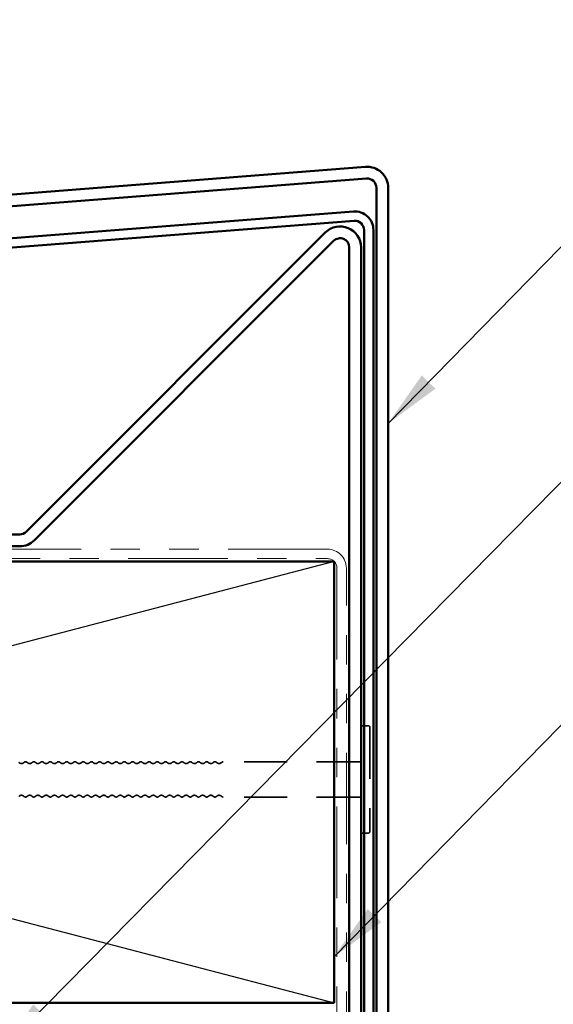
# Model space of a CAD drawing. Units: inches. Extents: x 0.6 to 33.4, y 0.6 to 21.4.
# Drawn here: x 9 to 10.8, y 13.8 to 17.1 of the extents above; entities that cross this region are included whole.
import ezdxf

# ---------------------------------------------------------------- set-up
doc = ezdxf.new("R2010")
doc.units = ezdxf.units.IN
doc.header["$LTSCALE"] = 2
doc.header["$MEASUREMENT"] = 0
doc.linetypes.add('DASHED', pattern=[0.2067, 0.1654, -0.0413])
doc.linetypes.add('DOUBLE_DASH_CHAIN', pattern=[1.2403, 0.6614, -0.0827, 0.1654, -0.0827, 0.1654, -0.0827])
for name, color, linetype, lineweight in [('Hidden (ANSI)', 7, 'DASHED', 35), ('Sketch Geometry (ANSI)', 7, 'Continuous', 25), ('Symbol (ANSI)', 7, 'Continuous', 25), ('Visible (ANSI)', 7, 'Continuous', 50)]:
    doc.layers.add(name, color=color, linetype=linetype, lineweight=lineweight)
doc.styles.add('Note Text (ANSI)', font='tahoma.ttf')
doc.dimstyles.new('Default (ANSI)$7', dxfattribs={"dimscale": 2, "dimtxt": 0.12, "dimasz": 0.098425, "dimexe": 0.125, "dimexo": 0.0625, "dimgap": 0.031496, "dimtad": 0, "dimtih": 1, "dimtoh": 1, "dimrnd": 1e-08, "dimzin": 4, "dimdsep": 46, "dimtxsty": 'Note Text (ANSI)', "dimcen": 0.09, "dimdle": 0.393701, "dimclrd": 256, "dimclre": 256, "dimclrt": 256, "dimadec": 0, "dimazin": 1, "dimtfac": 1, "dimtofl": 0, "dimtmove": 0, "dimatfit": 3, "dimfxl": 1, "dimtolj": 1, "dimtzin": 4, "dimlwd": -1, "dimlwe": -1, "dimarcsym": 0})

msp = doc.modelspace()

# ---------------------------------------------------------------- linework, layer by layer
at = {"layer": 'Hidden (ANSI)', "ltscale": 0.017042}
for p, q in [((10.15432, 14.72148), (10.13632, 14.72148)), ((10.15432, 14.35648), (10.13632, 14.35648))]:
    msp.add_line(p, q, dxfattribs=at)
at = {"layer": 'Hidden (ANSI)', "ltscale": 0.527969}
msp.add_line((10.16032, 14.71548), (10.16032, 14.36248), dxfattribs=at)
at = {"layer": 'Hidden (ANSI)', "ltscale": 0.440731}
for p, q in [((10.12432, 14.59898), (9.66143, 14.59898)), ((10.12432, 14.47898), (9.66143, 14.47898))]:
    msp.add_line(p, q, dxfattribs=at)
at = {"layer": 'Hidden (ANSI)', "ltscale": 0.008876}
for centre, start, end in [((10.13632, 14.71548), 90, 180), ((10.15432, 14.71548), 0, 90), ((10.12432, 14.60498), 270, 0), ((10.12432, 14.47298), 0, 90), ((10.13632, 14.36248), 180, 270), ((10.15432, 14.36248), 270, 0)]:
    msp.add_arc(centre, 0.006, start, end, dxfattribs=at)
at = {"layer": 'Hidden (ANSI)', "ltscale": 0.018152}
for centre, start, end in [((8.97543, 14.60482), 223.60282, 316.39718), ((9.00343, 14.60482), 223.60282, 316.39718), ((9.03143, 14.60482), 223.60282, 316.39718), ((9.05943, 14.60482), 223.60282, 316.39718), ((9.08743, 14.60482), 223.60282, 316.39718), ((9.11543, 14.60482), 223.60282, 316.39718), ((9.14343, 14.60482), 223.60282, 316.39718), ((9.17143, 14.60482), 223.60282, 316.39718), ((9.19943, 14.60482), 223.60282, 316.39718), ((9.22743, 14.60482), 223.60282, 316.39718), ((9.25543, 14.60482), 223.60282, 316.39718), ((9.28343, 14.60482), 223.60282, 316.39718), ((9.31143, 14.60482), 223.60282, 316.39718), ((9.33943, 14.60482), 223.60282, 316.39718), ((9.36743, 14.60482), 223.60282, 316.39718), ((9.39543, 14.60482), 223.60282, 316.39718), ((9.42343, 14.60482), 223.60282, 316.39718), ((9.45143, 14.60482), 223.60282, 316.39718), ((9.47943, 14.60482), 223.60282, 316.39718), ((9.50743, 14.60482), 223.60282, 316.39718), ((9.53543, 14.60482), 223.60282, 316.39718), ((9.56343, 14.60482), 223.60282, 316.39718), ((9.59143, 14.60482), 223.60282, 316.39718), ((9.61943, 14.60482), 223.60282, 316.39718), ((9.64743, 14.60482), 223.60282, 316.39718), ((8.97543, 14.47315), 43.60282, 136.39718), ((9.00343, 14.47315), 43.60282, 136.39718), ((9.03143, 14.47315), 43.60282, 136.39718), ((9.05943, 14.47315), 43.60282, 136.39718), ((9.08743, 14.47315), 43.60282, 136.39718), ((9.11543, 14.47315), 43.60282, 136.39718), ((9.14343, 14.47315), 43.60282, 136.39718), ((9.17143, 14.47315), 43.60282, 136.39718), ((9.19943, 14.47315), 43.60282, 136.39718), ((9.22743, 14.47315), 43.60282, 136.39718), ((9.25543, 14.47315), 43.60282, 136.39718), ((9.28343, 14.47315), 43.60282, 136.39718), ((9.31143, 14.47315), 43.60282, 136.39718), ((9.33943, 14.47315), 43.60282, 136.39718), ((9.36743, 14.47315), 43.60282, 136.39718), ((9.39543, 14.47315), 43.60282, 136.39718), ((9.42343, 14.47315), 43.60282, 136.39718), ((9.45143, 14.47315), 43.60282, 136.39718), ((9.47943, 14.47315), 43.60282, 136.39718), ((9.50743, 14.47315), 43.60282, 136.39718), ((9.53543, 14.47315), 43.60282, 136.39718), ((9.56343, 14.47315), 43.60282, 136.39718), ((9.59143, 14.47315), 43.60282, 136.39718), ((9.61943, 14.47315), 43.60282, 136.39718), ((9.64743, 14.47315), 43.60282, 136.39718)]:
    msp.add_arc(centre, 0.01183, start, end, dxfattribs=at)
at = {"layer": 'Hidden (ANSI)', "ltscale": 0.011468}
for centre, start, end in [((8.98943, 14.59148), 43.60282, 136.39718), ((9.01743, 14.59148), 43.60282, 136.39718), ((9.04543, 14.59148), 43.60282, 136.39718), ((9.07343, 14.59148), 43.60282, 136.39718), ((9.10143, 14.59148), 43.60282, 136.39718), ((9.12943, 14.59148), 43.60282, 136.39718), ((9.15743, 14.59148), 43.60282, 136.39718), ((9.18543, 14.59148), 43.60282, 136.39718), ((9.21343, 14.59148), 43.60282, 136.39718), ((9.24143, 14.59148), 43.60282, 136.39718), ((9.26943, 14.59148), 43.60282, 136.39718), ((9.29743, 14.59148), 43.60282, 136.39718), ((9.32543, 14.59148), 43.60282, 136.39718), ((9.35343, 14.59148), 43.60282, 136.39718), ((9.38143, 14.59148), 43.60282, 136.39718), ((9.40943, 14.59148), 43.60282, 136.39718), ((9.43743, 14.59148), 43.60282, 136.39718), ((9.46543, 14.59148), 43.60282, 136.39718), ((9.49343, 14.59148), 43.60282, 136.39718), ((9.52143, 14.59148), 43.60282, 136.39718), ((9.54943, 14.59148), 43.60282, 136.39718), ((9.57743, 14.59148), 43.60282, 136.39718), ((9.60543, 14.59148), 43.60282, 136.39718), ((9.63343, 14.59148), 43.60282, 136.39718), ((8.98943, 14.48648), 223.60282, 316.39718), ((9.01743, 14.48648), 223.60282, 316.39718), ((9.04543, 14.48648), 223.60282, 316.39718), ((9.07343, 14.48648), 223.60282, 316.39718), ((9.10143, 14.48648), 223.60282, 316.39718), ((9.12943, 14.48648), 223.60282, 316.39718), ((9.15743, 14.48648), 223.60282, 316.39718), ((9.18543, 14.48648), 223.60282, 316.39718), ((9.21343, 14.48648), 223.60282, 316.39718), ((9.24143, 14.48648), 223.60282, 316.39718), ((9.26943, 14.48648), 223.60282, 316.39718), ((9.29743, 14.48648), 223.60282, 316.39718), ((9.32543, 14.48648), 223.60282, 316.39718), ((9.35343, 14.48648), 223.60282, 316.39718), ((9.38143, 14.48648), 223.60282, 316.39718), ((9.40943, 14.48648), 223.60282, 316.39718), ((9.43743, 14.48648), 223.60282, 316.39718), ((9.46543, 14.48648), 223.60282, 316.39718), ((9.49343, 14.48648), 223.60282, 316.39718), ((9.52143, 14.48648), 223.60282, 316.39718), ((9.54943, 14.48648), 223.60282, 316.39718), ((9.57743, 14.48648), 223.60282, 316.39718), ((9.60543, 14.48648), 223.60282, 316.39718), ((9.63343, 14.48648), 223.60282, 316.39718)]:
    msp.add_arc(centre, 0.0075, start, end, dxfattribs=at)
at = {"layer": 'Hidden (ANSI)', "ltscale": 0.005684}
for centre, start, end in [((9.66143, 14.59148), 90, 136.39718), ((9.66143, 14.48648), 223.60282, 270)]:
    msp.add_arc(centre, 0.0075, start, end, dxfattribs=at)
at = {"layer": 'Sketch Geometry (ANSI)', "color": 36, "true_color": 0x804000}
for p, q in [((4.28832, 15.27948), (10.03832, 13.77948)), ((10.03832, 15.27948), (4.28832, 13.77948))]:
    msp.add_line(p, q, dxfattribs=at)
at = {"layer": 'Visible (ANSI)', "color": 1, "true_color": 0xff0000}
for p, q in [((3.79703, 16.1266), (10.14553, 16.62127)), ((10.14864, 16.58139), (3.80014, 16.08672)), ((10.18232, 12.91223), (10.18232, 16.55023)), ((10.22232, 16.55023), (10.22232, 12.91223))]:
    msp.add_line(p, q, dxfattribs=at)
at = {"layer": 'Visible (ANSI)', "color": 5, "true_color": 0x0000ff}
for p, q in [((3.83965, 15.98148), (10.10415, 16.46959)), ((10.10664, 16.43769), (3.84214, 15.94957)), ((10.14032, 12.88884), (10.14032, 16.40654)), ((10.17232, 16.40654), (10.17232, 12.88884))]:
    msp.add_line(p, q, dxfattribs=at)
at = {"layer": 'Visible (ANSI)', "color": 96, "true_color": 0x008000}
for p, q in [((10.00869, 16.39785), (8.99147, 15.38064)), ((9.01975, 15.35235), (10.03697, 16.36957)), ((10.09032, 16.34747), (10.09032, 12.86758)), ((10.13032, 12.86758), (10.13032, 16.34747)), ((8.96937, 15.37148), (7.9951, 15.37148)), ((7.9951, 15.33148), (8.96937, 15.33148))]:
    msp.add_line(p, q, dxfattribs=at)
at = {"layer": 'Visible (ANSI)', "color": 30, "linetype": 'DOUBLE_DASH_CHAIN', "lineweight": 18, "ltscale": 0.255583, "true_color": 0xff8000}
for p, q in [((10.01632, 15.32148), (4.31032, 15.32148)), ((4.31032, 15.28948), (10.01632, 15.28948))]:
    msp.add_line(p, q, dxfattribs=at)
at = {"layer": 'Visible (ANSI)', "color": 36, "true_color": 0x804000}
for p, q in [((4.28832, 15.27948), (10.03832, 15.27948)), ((10.03832, 15.27948), (10.03832, 13.77948)), ((10.03832, 13.77948), (4.28832, 13.77948))]:
    msp.add_line(p, q, dxfattribs=at)
at = {"layer": 'Visible (ANSI)', "color": 30, "linetype": 'DOUBLE_DASH_CHAIN', "lineweight": 18, "ltscale": 0.235158, "true_color": 0xff8000}
for p, q in [((10.04832, 15.25748), (10.04832, 13.50748)), ((10.08032, 13.50748), (10.08032, 15.25748))]:
    msp.add_line(p, q, dxfattribs=at)
at = {"layer": 'Visible (ANSI)', "color": 1, "true_color": 0xff0000}
for radius in [0.07125, 0.03125]:
    msp.add_arc((10.15107, 16.55023), radius, 0, 94.45539, dxfattribs=at)
at = {"layer": 'Visible (ANSI)', "color": 5, "true_color": 0x0000ff}
for radius in [0.06325, 0.03125]:
    msp.add_arc((10.10907, 16.40654), radius, 0, 94.45539, dxfattribs=at)
at = {"layer": 'Visible (ANSI)', "color": 96, "true_color": 0x008000}
for centre, radius, start, end in [((10.05907, 16.34747), 0.07125, 0, 135), ((10.05907, 16.34747), 0.03125, 0, 135), ((8.96937, 15.40273), 0.03125, 270, 315), ((8.96937, 15.40273), 0.07125, 270, 315)]:
    msp.add_arc(centre, radius, start, end, dxfattribs=at)
at = {"layer": 'Visible (ANSI)', "color": 30, "linetype": 'DOUBLE_DASH_CHAIN', "lineweight": 18, "ltscale": 0.015855, "true_color": 0xff8000}
msp.add_arc((10.01632, 15.25748), 0.064, 0, 90, dxfattribs=at)
at = {"layer": 'Visible (ANSI)', "color": 30, "linetype": 'DOUBLE_DASH_CHAIN', "lineweight": 18, "ltscale": 0.007878, "true_color": 0xff8000}
msp.add_arc((10.01632, 15.25748), 0.032, 0, 90, dxfattribs=at)

# ---------------------------------------------------------------- leaders
at = {"layer": 'Symbol (ANSI)', "annotation_type": 0, "has_hookline": 1, "hookline_direction": 0}
for points, text_width in [([(10.22232, 15.74904), (13.10937, 18.69908), (13.30622, 18.69908)], 6.20148), ([(8.90032, 13.6108), (13.0807, 17.85418), (13.27755, 17.85418)], 1.30751), ([(10.03832, 13.93567), (13.04447, 17.00481), (13.24132, 17.00481)], 1.77316), ([(9.08782, 11.50876), (13.12592, 15.60985), (13.32277, 15.60985)], 4.05985), ([(9.35682, 11.01826), (13.06738, 14.79182), (13.26423, 14.79182)], 1.40954), ([(8.85832, 10.14015), (13.06173, 14.40656), (13.25858, 14.40656)], 4.45958), ([(9.87976, 10.54126), (13.0826, 13.80709), (13.27945, 13.80709)], 4.43675)]:
    msp.add_leader(points, dimstyle='Default (ANSI)$7', override={"dimtad": 0}, dxfattribs=dict(at, text_width=text_width))

doc.saveas('drawing.dxf')
